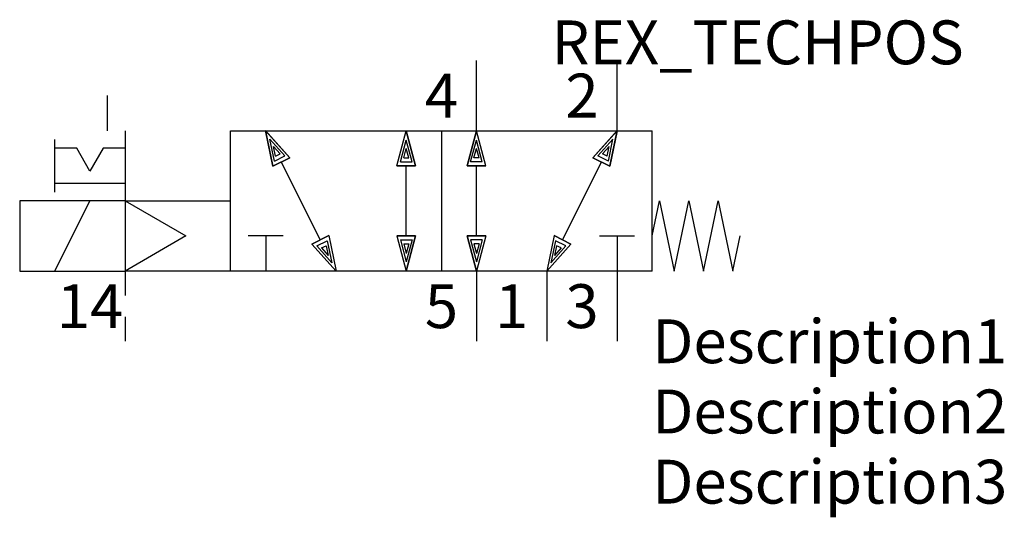
# Model space of a CAD drawing. Extents: x -30 to 26, y -10 to 18.3.
import ezdxf
from ezdxf.enums import TextEntityAlignment as Align

# ---------------------------------------------------------------- set-up
doc = ezdxf.new("R2010")
doc.units = 0
doc.header["$LTSCALE"] = 1.683502
doc.header["$MEASUREMENT"] = 0
for name, color, linetype in [('REX_TECHDATA', 70, 'CONTINUOUS'), ('REX_TECHPOS', 4, 'CONTINUOUS'), ('RHS_SYMLINE1', 50, 'CONTINUOUS'), ('RHS_SYMLINE2', 80, 'CONTINUOUS'), ('RHS_SYMTEXT1', 70, 'CONTINUOUS'), ('SCHRAFFUR', 9, 'CONTINUOUS'), ('SCHRAFFUR_POLI', 9, 'CONTINUOUS')]:
    doc.layers.add(name, color=color, linetype=linetype)
doc.styles.get("Standard").update_dxf_attribs({"font": 'ISOCP'})

msp = doc.modelspace()

# ---------------------------------------------------------------- linework, layer by layer
at = {"layer": 'RHS_SYMLINE1'}
for p, q in [((-25, 12), (-25, 14)), ((-24, 12), (-24, 4)), ((-18, 12), (6, 12)), ((-18, 4), (-18, 12)), ((-6, 12), (-6, 4)), ((6, 4), (6, 12)), ((-28, 8.5), (-28, 11.5)), ((-26.75, 11), (-28, 11)), ((-25.999, 9.701), (-26.75, 11)), ((-25.25, 11), (-25.999, 9.701)), ((-24, 11), (-25.25, 11)), ((-28, 9), (-24, 9)), ((-30, 8), (-30, 4)), ((-24, 8), (-30, 8)), ((-28, 4), (-26, 8)), ((-24, 8), (-18, 8)), ((-24, 8), (-20.536, 6)), ((6, 6), (6.417, 8)), ((6.417, 8), (7.25, 4)), ((7.25, 4), (8.083, 8)), ((8.083, 8), (8.917, 4)), ((8.917, 4), (9.75, 8)), ((9.75, 8), (10.583, 4)), ((-20.536, 6), (-24, 4)), ((-15, 6), (-17, 6)), ((-16, 6), (-16, 4)), ((3, 6), (5, 6)), ((4, 6), (4, 4)), ((10.581, 4.01), (11, 6)), ((-30, 4), (-24, 4)), ((-18, 4), (-24, 4)), ((6, 4), (-18, 4))]:
    msp.add_line(p, q, dxfattribs=at)
at = {"layer": 'RHS_SYMLINE2'}
for p, q in [((-4, 12), (-4, 16)), ((4, 12), (4, 16)), ((-15.586, 9.973), (-16.001, 12.001)), ((-14.627, 10.452), (-16.001, 12.001)), ((-8.536, 10), (-8, 12)), ((-7.464, 10), (-8, 12)), ((-4.536, 10), (-4, 12)), ((-3.464, 10), (-4, 12)), ((2.627, 10.452), (4.001, 12.001)), ((3.586, 9.973), (4.001, 12.001)), ((-14.627, 10.452), (-15.586, 9.973)), ((-12.891, 5.782), (-15.107, 10.213)), ((0.891, 5.782), (3.107, 10.213)), ((2.627, 10.452), (3.586, 9.973)), ((-8.536, 10), (-7.464, 10)), ((-8, 6), (-8, 10)), ((-3.464, 10), (-4.536, 10)), ((-4, 6), (-4, 10)), ((-12.412, 6.022), (-13.37, 5.542)), ((-12.412, 6.022), (-11.996, 3.994)), ((-8.536, 6), (-8, 4)), ((-8.536, 6), (-7.464, 6)), ((-7.464, 6), (-8, 4)), ((-3.464, 6), (-4.536, 6)), ((-4.536, 6), (-4, 4)), ((-3.464, 6), (-4, 4)), ((0.412, 6.022), (-0.004, 3.994)), ((0.412, 6.022), (1.37, 5.542)), ((-13.37, 5.542), (-11.996, 3.994)), ((1.37, 5.542), (-0.004, 3.994)), ((-24, 4), (-24, 2.6)), ((-4, 4), (-4, 0)), ((0, 4), (0, 0)), ((4, 4), (4, 0)), ((-24, 1.4), (-24, 0))]:
    msp.add_line(p, q, dxfattribs=at)
at = {"layer": 'SCHRAFFUR'}
for p, q in [((-15.506, 10.26), (-15.76, 11.522)), ((-14.91, 10.558), (-15.76, 11.522)), ((-8.33, 10.221), (-8, 11.464)), ((-7.663, 10.221), (-8, 11.464)), ((-4.337, 10.221), (-4, 11.464)), ((-3.67, 10.221), (-4, 11.464)), ((2.91, 10.558), (3.76, 11.522)), ((3.506, 10.26), (3.76, 11.522)), ((-15.177, 10.677), (-15.551, 11.1)), ((-15.437, 10.546), (-15.551, 11.1)), ((-15.437, 10.546), (-15.177, 10.677)), ((-8.143, 10.447), (-7.999, 10.993)), ((-7.853, 10.447), (-7.999, 10.993)), ((-4.147, 10.447), (-4.001, 10.993)), ((-3.857, 10.447), (-4.001, 10.993)), ((3.177, 10.677), (3.551, 11.1)), ((3.437, 10.546), (3.177, 10.677)), ((3.437, 10.546), (3.551, 11.1)), ((-15.506, 10.26), (-14.91, 10.558)), ((-8.33, 10.221), (-7.663, 10.221)), ((-8.143, 10.447), (-7.853, 10.447)), ((-3.67, 10.221), (-4.337, 10.221)), ((-3.857, 10.447), (-4.147, 10.447)), ((3.506, 10.26), (2.91, 10.558)), ((-13.092, 5.434), (-12.496, 5.733)), ((-12.496, 5.733), (-12.235, 4.474)), ((-8.33, 5.779), (-8, 4.536)), ((-8.33, 5.779), (-7.663, 5.779)), ((-7.663, 5.779), (-8, 4.536)), ((-3.67, 5.779), (-4.337, 5.779)), ((-4.337, 5.779), (-4, 4.536)), ((-3.67, 5.779), (-4, 4.536)), ((0.496, 5.733), (0.235, 4.474)), ((1.092, 5.434), (0.496, 5.733)), ((-13.092, 5.434), (-12.235, 4.474)), ((-12.822, 5.317), (-12.562, 5.448)), ((-12.822, 5.317), (-12.447, 4.895)), ((-12.562, 5.448), (-12.447, 4.895)), ((-8.143, 5.553), (-7.999, 5.007)), ((-8.143, 5.553), (-7.853, 5.553)), ((-7.853, 5.553), (-7.999, 5.007)), ((-3.857, 5.553), (-4.147, 5.553)), ((-4.147, 5.553), (-4.001, 5.007)), ((-3.857, 5.553), (-4.001, 5.007)), ((1.092, 5.434), (0.235, 4.474)), ((0.562, 5.448), (0.447, 4.895)), ((0.822, 5.317), (0.447, 4.895)), ((0.822, 5.317), (0.562, 5.448))]:
    msp.add_line(p, q, dxfattribs=at)
at = {"layer": 'SCHRAFFUR_POLI', "linetype": 'Continuous'}
for points in [[(-14.627, 10.452), (-16.001, 12), (-15.586, 9.973)], [(2.627, 10.452), (4.001, 12), (3.586, 9.973)], [(-12.412, 6.022), (-11.996, 3.995), (-13.37, 5.542)], [(0.412, 6.022), (-0.004, 3.995), (1.37, 5.542)]]:
    msp.add_lwpolyline(points, close=True, dxfattribs=at)
at = {"layer": 'SCHRAFFUR_POLI'}
for points in [[(-7.464, 10), (-8.536, 10), (-8, 12)], [(-8, 12), (-7.464, 10), (-8.536, 10)], [(-4, 12), (-4.536, 10), (-3.464, 10)], [(-4.536, 10), (-3.464, 10), (-4, 12)], [(-7.464, 6), (-8.536, 6), (-8, 4)], [(-8, 4), (-7.464, 6), (-8.536, 6)], [(-4, 4), (-4.536, 6), (-3.464, 6)], [(-4.536, 6), (-3.464, 6), (-4, 4)]]:
    msp.add_lwpolyline(points, close=True, dxfattribs=at)

# ---------------------------------------------------------------- texts
at = {"layer": 'REX_TECHDATA', "width": 1}
for tag, p in [('Description1', (6, 0)), ('Description2', (6, -4)), ('Description3', (6, -8))]:
    msp.add_attdef(tag, text='', height=2.5, dxfattribs=at).set_placement(p, align=Align.MIDDLE_LEFT)
at = {"layer": 'REX_TECHPOS', "width": 1}
msp.add_attdef('REX_TECHPOS', text='*', height=2.5, dxfattribs=at).set_placement((12, 15), align=Align.BOTTOM_CENTER)
at = {"layer": 'RHS_SYMTEXT1'}
for s, p in [('4', (-5.994, 14.001)), ('2', (2.006, 14.001)), ('14', (-25.994, 2.001)), ('5', (-5.994, 2.001)), ('1', (-1.994, 2.001)), ('3', (2.006, 2.001))]:
    msp.add_text(s, height=2.5, dxfattribs=at).set_placement(p, align=Align.MIDDLE_CENTER)

doc.saveas('drawing.dxf')
